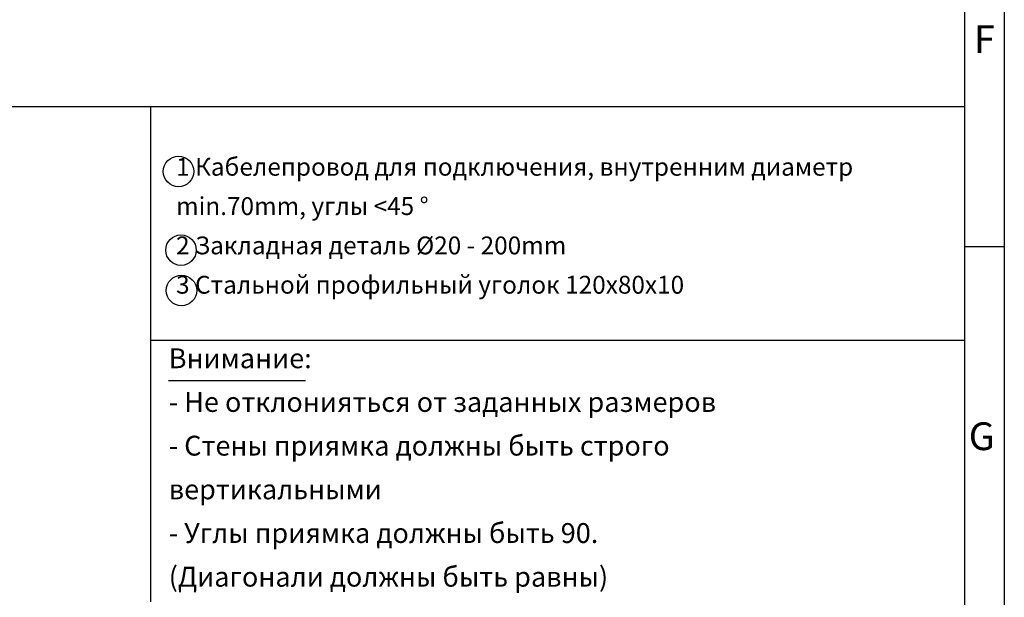
# Model space of a CAD drawing. Units: inches. Extents: x -86195 to -15510, y -252 to 10248.
# Drawn here: x -18735 to -15635, y 1393 to 3212 of the extents above; entities that cross this region are included whole.
import ezdxf

# ---------------------------------------------------------------- set-up
doc = ezdxf.new("R2010")
doc.units = ezdxf.units.IN
doc.styles.add('CONVERTER_17', font='txt.shx', dxfattribs={"width": 0.856})
doc.styles.add('CONVERTER_2', font='txt.shx', dxfattribs={"width": 0.9})

msp = doc.modelspace()

# ---------------------------------------------------------------- linework, layer by layer
at = {"linetype": 'Continuous'}
for p, q in [((-15635.166, 10123.112), (-15635.166, -126.888)), ((-15760.166, 9998.112), (-15760.166, -1.888)), ((-20260.166, 2938.362), (-18322.666, 2938.362)), ((-18322.666, 2203.107), (-18322.666, 2938.362)), ((-18322.666, 2938.362), (-15760.166, 2938.362)), ((-15760.166, 2938.362), (-15760.166, 1379.362)), ((-15760.166, 2498.112), (-15635.166, 2498.112)), ((-18322.666, 1379.362), (-18322.666, 2203.107)), ((-18322.666, 2203.107), (-15760.166, 2203.107)), ((-17834.81, 2075.059), (-18266.548, 2075.059)), ((-15760.166, 2048.107), (-15760.166, 1379.362))]:
    msp.add_line(p, q, dxfattribs=at)
for centre in [(-18234.983, 2734.138), (-18227.238, 2486.335), (-18225.742, 2359.319)]:
    msp.add_circle(centre, 48, dxfattribs=at)

# ---------------------------------------------------------------- texts
at = {"line_spacing_factor": 1.320528}
for s, insert, char_height, attachment_point, style in [('F', (-15664.909, 3079.431), 87.5, 9, 'CONVERTER_2'), ('1 Кабелепровод для подключения, внутренним диаметр\\P min.70mm, углы <45 °\\P2 Закладная деталь %%C20 - 200mm\\P3 Стальной профильный уголок 120x80x10', (-18242.76, 2331.693), 56.25, 7, 'CONVERTER_17'), ('Внимание:\\P- Не отклонияться от заданных размеров\\P- Стены приямка должны быть строго \\P  вертикальными\\P- Углы приямка должны быть 90. \\P  (Диагонали должны быть равны)', (-18265.883, 1407.291), 62.5, 7, 'CONVERTER_17'), ('G', (-15664.909, 1829.431), 87.5, 9, 'CONVERTER_2')]:
    msp.add_mtext(s, dxfattribs=dict(at, insert=insert, char_height=char_height, attachment_point=attachment_point, style=style))

doc.saveas('drawing.dxf')
